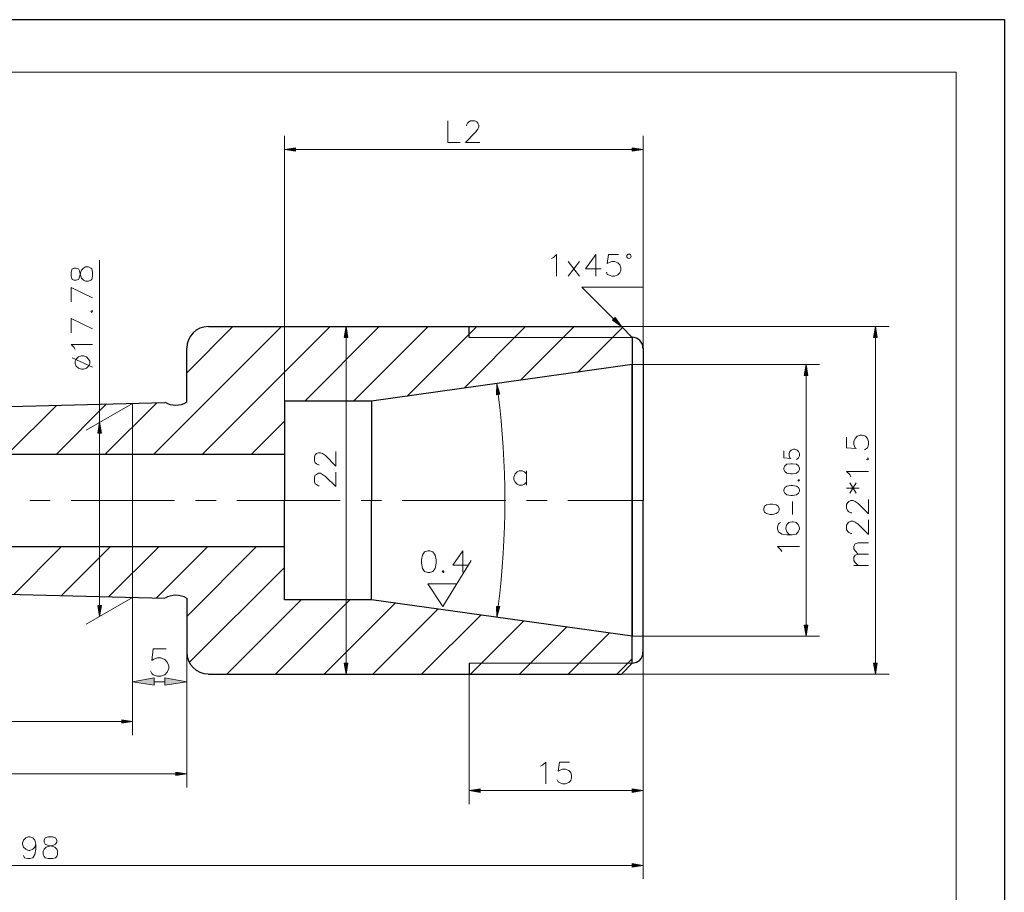
# Model space of a CAD drawing. Units: inches. Extents: x 5 to 292, y -203 to -7.
# Drawn here: x 148 to 292, y -134 to -7 of the extents above; entities that cross this region are included whole.
import ezdxf

# ---------------------------------------------------------------- set-up
doc = ezdxf.new("R2010")
doc.units = ezdxf.units.IN
doc.header["$MEASUREMENT"] = 0
doc.layers.add('Ebene 1', color=7, linetype='Continuous')

# ---------------------------------------------------------------- blocks, each defined once
blk = doc.blocks.new('block 2')
at = {"layer": 'Ebene 1', "true_color": 0x000001}
h = blk.add_hatch(color=178, dxfattribs=at)
h.dxf.hatch_style = 2
h.paths.add_polyline_path([(188.54, -25.32), (188.54, -25.83), (186.93, -25.57)])
h = blk.add_hatch(color=178, dxfattribs=at)
h.dxf.hatch_style = 2
h.paths.add_polyline_path([(237.68, -25.32), (237.68, -25.83), (239.29, -25.57)])
h = blk.add_hatch(color=178, dxfattribs=at)
h.dxf.hatch_style = 2
h.paths.add_polyline_path([(235.19, -50.12), (236.12, -51.44), (234.81, -50.51)])
h = blk.add_hatch(color=178, dxfattribs=at)
h.dxf.hatch_style = 2
h.paths.add_polyline_path([(195.65, -53.05), (196.2, -53.05), (195.94, -51.44)])
h = blk.add_hatch(color=178, dxfattribs=at)
h.dxf.hatch_style = 2
h.paths.add_polyline_path([(272.91, -53.05), (273.41, -53.05), (273.16, -51.44)])
h = blk.add_hatch(color=178, dxfattribs=at)
h.dxf.hatch_style = 2
h.paths.add_polyline_path([(262.79, -58.59), (263.3, -58.59), (263.04, -56.98)])
h = blk.add_hatch(color=178, dxfattribs=at)
h.dxf.hatch_style = 2
h.paths.add_polyline_path([(217.87, -61.39), (218.38, -61.3), (217.91, -59.78)])
h = blk.add_hatch(color=178, dxfattribs=at)
h.dxf.hatch_style = 2
h.paths.add_polyline_path([(159.71, -67.02), (160.21, -67.02), (159.96, -65.41)])
h = blk.add_hatch(color=178, dxfattribs=at)
h.dxf.hatch_style = 2
h.paths.add_polyline_path([(159.71, -92.16), (160.21, -92.16), (159.96, -93.77)])
h = blk.add_hatch(color=178, dxfattribs=at)
h.dxf.hatch_style = 2
h.paths.add_polyline_path([(218.38, -92.33), (217.87, -92.29), (217.91, -93.86)])
h = blk.add_hatch(color=178, dxfattribs=at)
h.dxf.hatch_style = 2
h.paths.add_polyline_path([(262.79, -95.04), (263.3, -95.04), (263.04, -96.65)])
h = blk.add_hatch(color=178, dxfattribs=at)
h.dxf.hatch_style = 2
h.paths.add_polyline_path([(195.65, -100.59), (196.2, -100.59), (195.94, -102.19)])
h = blk.add_hatch(color=178, dxfattribs=at)
h.dxf.hatch_style = 2
h.paths.add_polyline_path([(272.91, -100.59), (273.41, -100.59), (273.16, -102.19)])
h = blk.add_hatch(color=178, dxfattribs=at)
h.dxf.hatch_style = 2
h.paths.add_polyline_path([(167.92, -102.75), (167.92, -103.8), (164.74, -103.3)])
h = blk.add_hatch(color=178, dxfattribs=at)
h.dxf.hatch_style = 2
h.paths.add_polyline_path([(169.49, -102.75), (169.49, -103.8), (172.66, -103.3)])
h = blk.add_hatch(color=178, dxfattribs=at)
h.dxf.hatch_style = 2
h.paths.add_polyline_path([(163.18, -108.84), (163.18, -109.35), (164.74, -109.1)])
h = blk.add_hatch(color=178, dxfattribs=at)
h.dxf.hatch_style = 2
h.paths.add_polyline_path([(171.09, -116.5), (171.09, -117.01), (172.66, -116.76)])
h = blk.add_hatch(color=178, dxfattribs=at)
h.dxf.hatch_style = 2
h.paths.add_polyline_path([(215.5, -118.92), (215.5, -119.47), (213.89, -119.17)])
h = blk.add_hatch(color=178, dxfattribs=at)
h.dxf.hatch_style = 2
h.paths.add_polyline_path([(237.68, -118.92), (237.68, -119.47), (239.29, -119.17)])
h = blk.add_hatch(color=178, dxfattribs=at)
h.dxf.hatch_style = 2
h.paths.add_polyline_path([(237.68, -129.84), (237.68, -130.39), (239.29, -130.13)])
at = {"layer": 'Ebene 1', "lineweight": 0}
for points in [[(284.97, -148.47), (284.97, -14.31), (9.59, -14.31), (9.59, -148.47), (284.97, -148.47)], [(188.54, -25.32), (188.54, -25.83), (186.93, -25.57), (188.54, -25.32)], [(188.54, -25.32), (188.54, -25.83), (186.93, -25.57), (188.54, -25.32)], [(237.68, -25.32), (237.68, -25.83), (239.29, -25.57), (237.68, -25.32)], [(237.68, -25.32), (237.68, -25.83), (239.29, -25.57), (237.68, -25.32)], [(235.19, -50.12), (236.12, -51.44), (234.81, -50.51), (235.19, -50.12)], [(235.19, -50.12), (236.12, -51.44), (234.81, -50.51), (235.19, -50.12)], [(195.65, -53.05), (196.2, -53.05), (195.94, -51.44), (195.65, -53.05)], [(195.65, -53.05), (196.2, -53.05), (195.94, -51.44), (195.65, -53.05)], [(272.91, -53.05), (273.41, -53.05), (273.16, -51.44), (272.91, -53.05)], [(272.91, -53.05), (273.41, -53.05), (273.16, -51.44), (272.91, -53.05)], [(262.79, -58.59), (263.3, -58.59), (263.04, -56.98), (262.79, -58.59)], [(262.79, -58.59), (263.3, -58.59), (263.04, -56.98), (262.79, -58.59)], [(217.87, -61.39), (218.38, -61.3), (217.91, -59.78), (217.87, -61.39)], [(217.87, -61.39), (218.38, -61.3), (217.91, -59.78), (217.87, -61.39)], [(159.71, -67.02), (160.21, -67.02), (159.96, -65.41), (159.71, -67.02)], [(159.71, -67.02), (160.21, -67.02), (159.96, -65.41), (159.71, -67.02)], [(159.71, -92.16), (160.21, -92.16), (159.96, -93.77), (159.71, -92.16)], [(159.71, -92.16), (160.21, -92.16), (159.96, -93.77), (159.71, -92.16)], [(218.38, -92.33), (217.87, -92.29), (217.91, -93.86), (218.38, -92.33)], [(218.38, -92.33), (217.87, -92.29), (217.91, -93.86), (218.38, -92.33)], [(262.79, -95.04), (263.3, -95.04), (263.04, -96.65), (262.79, -95.04)], [(262.79, -95.04), (263.3, -95.04), (263.04, -96.65), (262.79, -95.04)], [(195.65, -100.59), (196.2, -100.59), (195.94, -102.19), (195.65, -100.59)], [(195.65, -100.59), (196.2, -100.59), (195.94, -102.19), (195.65, -100.59)], [(272.91, -100.59), (273.41, -100.59), (273.16, -102.19), (272.91, -100.59)], [(272.91, -100.59), (273.41, -100.59), (273.16, -102.19), (272.91, -100.59)], [(167.92, -102.75), (167.92, -103.8), (164.74, -103.3), (167.92, -102.75)], [(167.92, -102.75), (167.92, -103.8), (164.74, -103.3), (167.92, -102.75)], [(169.49, -102.75), (169.49, -103.8), (172.66, -103.3), (169.49, -102.75)], [(169.49, -102.75), (169.49, -103.8), (172.66, -103.3), (169.49, -102.75)], [(163.18, -108.84), (163.18, -109.35), (164.74, -109.1), (163.18, -108.84)], [(163.18, -108.84), (163.18, -109.35), (164.74, -109.1), (163.18, -108.84)], [(171.09, -116.5), (171.09, -117.01), (172.66, -116.76), (171.09, -116.5)], [(171.09, -116.5), (171.09, -117.01), (172.66, -116.76), (171.09, -116.5)], [(215.5, -118.92), (215.5, -119.47), (213.89, -119.17), (215.5, -118.92)], [(215.5, -118.92), (215.5, -119.47), (213.89, -119.17), (215.5, -118.92)], [(237.68, -118.92), (237.68, -119.47), (239.29, -119.17), (237.68, -118.92)], [(237.68, -118.92), (237.68, -119.47), (239.29, -119.17), (237.68, -118.92)], [(237.68, -129.84), (237.68, -130.39), (239.29, -130.13), (237.68, -129.84)], [(237.68, -129.84), (237.68, -130.39), (239.29, -130.13), (237.68, -129.84)]]:
    blk.add_lwpolyline(points, dxfattribs=at)
at = {"layer": 'Ebene 1', "color": 7, "lineweight": 9, "true_color": 0xffffff}
for points in [[(210.76, -21.38), (210.76, -24.56), (212.58, -24.56)], [(213.47, -22.14), (213.47, -22.02), (213.64, -21.72), (213.81, -21.55), (214.1, -21.38), (214.7, -21.38), (214.99, -21.55), (215.16, -21.72), (215.29, -22.02), (215.29, -22.31), (215.16, -22.61), (214.82, -23.07), (213.34, -24.56), (215.46, -24.56)], [(186.93, -62.32), (186.93, -23.58)], [(239.29, -56.98), (239.29, -23.58)], [(188.54, -25.57), (237.68, -25.57)], [(225.92, -41.49), (226.21, -41.36), (226.64, -40.9), (226.64, -44.07)], [(232.39, -44.07), (232.39, -40.9), (230.87, -43.01), (233.15, -43.01)], [(235.69, -40.9), (234.21, -40.9), (234.04, -42.25), (234.21, -42.12), (234.68, -41.95), (235.1, -41.95), (235.57, -42.12), (235.86, -42.42), (236.03, -42.84), (236.03, -43.18), (235.86, -43.61), (235.57, -43.9), (235.1, -44.07), (234.68, -44.07), (234.21, -43.9), (234.04, -43.77), (233.92, -43.48)], [(155.81, -44.07), (155.94, -44.54), (156.23, -44.66), (156.53, -44.66), (156.87, -44.54), (157, -44.24), (157.17, -43.61), (157.29, -43.18), (157.59, -42.89), (157.89, -42.72), (158.35, -42.72), (158.65, -42.89), (158.82, -43.01), (158.94, -43.48), (158.94, -44.07), (158.82, -44.54), (158.65, -44.66), (158.35, -44.83), (157.89, -44.83), (157.59, -44.66), (157.29, -44.37), (157.17, -43.94), (157, -43.31), (156.87, -43.01), (156.53, -42.89), (156.23, -42.89), (155.94, -43.01), (155.81, -43.48), (155.81, -44.07)], [(159.96, -41.74), (159.96, -65.41)], [(228.33, -44.07), (229.98, -41.95)], [(229.98, -44.07), (228.33, -41.95)], [(155.81, -47.84), (155.81, -45.72), (158.94, -47.25)], [(234.97, -50.34), (230.32, -45.68), (239.29, -45.68)], [(155.81, -52.37), (155.81, -50.25), (158.94, -51.78)], [(158.65, -49.19), (158.82, -49.36), (158.94, -49.19), (158.82, -49.07)], [(167.88, -70.06), (186.5, -51.44)], [(172.66, -58.17), (179.39, -51.44)], [(174.99, -70.06), (193.62, -51.44)], [(189.89, -62.32), (200.73, -51.44)], [(195.44, -51.44), (197.89, -51.44)], [(197, -62.32), (207.88, -51.44)], [(204.83, -61.6), (214.99, -51.44)], [(213.13, -60.45), (222.11, -51.44)], [(221.39, -59.27), (229.22, -51.44)], [(229.68, -58.13), (236.24, -51.56)], [(236.12, -51.44), (275.15, -51.44)], [(195.94, -53.05), (195.94, -100.59)], [(237.68, -53.05), (213.89, -53.05)], [(273.16, -53.05), (273.16, -100.59)], [(156.4, -54.78), (156.23, -54.49), (155.81, -54.06), (158.94, -54.06)], [(155.94, -56.01), (158.94, -57.36)], [(156.4, -56.9), (156.53, -57.24), (156.87, -57.53), (157.29, -57.66), (157.59, -57.66), (158.06, -57.53), (158.35, -57.24), (158.52, -56.9), (158.52, -56.47), (158.35, -56.18), (158.06, -55.84), (157.59, -55.71), (157.29, -55.71), (156.87, -55.84), (156.53, -56.18), (156.4, -56.47), (156.4, -56.9)], [(237.68, -56.98), (265.03, -56.98)], [(263.04, -58.59), (263.04, -95.04)], [(146.5, -70.06), (153.65, -62.95)], [(153.65, -70.06), (160.98, -62.74)], [(164.74, -62.66), (157.97, -66.55)], [(160.76, -70.06), (168.3, -62.57)], [(164.74, -62.66), (164.74, -90.98)], [(182.1, -70.06), (186.93, -65.24)], [(159.96, -67.02), (159.96, -92.16)], [(268.97, -67.61), (268.97, -69.13), (270.37, -69.26), (270.2, -69.13), (270.03, -68.67), (270.03, -68.2), (270.2, -67.78), (270.49, -67.44), (270.96, -67.31), (271.25, -67.31), (271.72, -67.44), (272.02, -67.78), (272.14, -68.2), (272.14, -68.67), (272.02, -69.13), (271.85, -69.26), (271.55, -69.43)], [(192.01, -71.63), (191.88, -71.63), (191.58, -71.5), (191.41, -71.33), (191.29, -71.04), (191.29, -70.44), (191.41, -70.15), (191.58, -69.98), (191.88, -69.85), (192.18, -69.85), (192.47, -69.98), (192.94, -70.28), (194.42, -71.8), (194.42, -69.68)], [(259.82, -69.56), (259.82, -70.61), (260.8, -70.7), (260.67, -70.61), (260.59, -70.32), (260.59, -69.98), (260.67, -69.68), (260.88, -69.47), (261.22, -69.34), (261.43, -69.34), (261.73, -69.47), (261.94, -69.68), (262.07, -69.98), (262.07, -70.32), (261.94, -70.61), (261.86, -70.7), (261.64, -70.83)], [(259.82, -72.31), (259.95, -72.6), (260.25, -72.82), (260.8, -72.94), (261.09, -72.94), (261.64, -72.82), (261.94, -72.6), (262.07, -72.31), (262.07, -72.1), (261.94, -71.76), (261.64, -71.55), (261.09, -71.46), (260.8, -71.46), (260.25, -71.55), (259.95, -71.76), (259.82, -72.1), (259.82, -72.31)], [(271.85, -70.78), (272.02, -70.91), (272.14, -70.78), (272.02, -70.61)], [(192.01, -74.68), (191.88, -74.68), (191.58, -74.51), (191.41, -74.38), (191.29, -74.09), (191.29, -73.45), (191.41, -73.15), (191.58, -73.03), (191.88, -72.86), (192.18, -72.86), (192.47, -73.03), (192.94, -73.32), (194.42, -74.81), (194.42, -72.69)], [(222.23, -72.94), (221.94, -72.65), (221.64, -72.48), (221.17, -72.48), (220.88, -72.65), (220.58, -72.94), (220.41, -73.41), (220.41, -73.7), (220.58, -74.17), (220.88, -74.47), (221.17, -74.59), (221.64, -74.59), (221.94, -74.47), (222.23, -74.17)], [(222.23, -72.48), (222.23, -74.59)], [(269.6, -73.37), (269.43, -73.03), (268.97, -72.6), (272.14, -72.6)], [(259.82, -75.48), (259.95, -75.78), (260.25, -75.99), (260.8, -76.12), (261.09, -76.12), (261.64, -75.99), (261.94, -75.78), (262.07, -75.48), (262.07, -75.27), (261.94, -74.93), (261.64, -74.72), (261.09, -74.64), (260.8, -74.64), (260.25, -74.72), (259.95, -74.93), (259.82, -75.27), (259.82, -75.48)], [(261.86, -73.87), (261.94, -74), (262.07, -73.87), (261.94, -73.79)], [(269.43, -75.78), (270.37, -74.25)], [(269.43, -74.25), (270.37, -75.78)], [(268.97, -75.02), (270.79, -75.02)], [(256.86, -78.23), (256.99, -78.53), (257.28, -78.74), (257.83, -78.87), (258.13, -78.87), (258.68, -78.74), (258.98, -78.53), (259.1, -78.23), (259.1, -78.02), (258.98, -77.68), (258.68, -77.47), (258.13, -77.39), (257.83, -77.39), (257.28, -77.47), (256.99, -77.68), (256.86, -78.02), (256.86, -78.23)], [(261.09, -78.87), (261.09, -76.96)], [(269.73, -78.62), (269.6, -78.62), (269.31, -78.49), (269.14, -78.32), (268.97, -78.02), (268.97, -77.43), (269.14, -77.13), (269.31, -76.96), (269.6, -76.84), (269.9, -76.84), (270.2, -76.96), (270.66, -77.26), (272.14, -78.78), (272.14, -76.67)], [(259.32, -80.05), (259.02, -80.22), (258.89, -80.69), (258.89, -80.99), (259.02, -81.41), (259.49, -81.75), (260.25, -81.87), (261.01, -81.87), (261.6, -81.75), (261.9, -81.41), (262.07, -80.99), (262.07, -80.82), (261.9, -80.35), (261.6, -80.05), (261.14, -79.93), (261.01, -79.93), (260.54, -80.05), (260.25, -80.35), (260.08, -80.82), (260.08, -80.99), (260.25, -81.41), (260.54, -81.75), (261.01, -81.87)], [(269.73, -81.66), (269.6, -81.66), (269.31, -81.49), (269.14, -81.37), (268.97, -81.07), (268.97, -80.44), (269.14, -80.14), (269.31, -80.01), (269.6, -79.84), (269.9, -79.84), (270.2, -80.01), (270.66, -80.31), (272.14, -81.79), (272.14, -79.67)], [(270.66, -84.67), (270.2, -84.2), (270.03, -83.91), (270.03, -83.48), (270.2, -83.14), (270.66, -83.02), (272.14, -83.02)], [(147.43, -90.55), (154.41, -83.57)], [(154.37, -90.72), (161.53, -83.57)], [(161.27, -90.89), (168.64, -83.57)], [(168.22, -91.1), (175.75, -83.57)], [(172.66, -93.77), (182.86, -83.57)], [(207.84, -84.16), (207.37, -84.33), (207.08, -84.8), (206.95, -85.52), (206.95, -85.98), (207.08, -86.74), (207.37, -87.21), (207.84, -87.34), (208.14, -87.34), (208.6, -87.21), (208.9, -86.74), (209.07, -85.98), (209.07, -85.52), (208.9, -84.8), (208.6, -84.33), (208.14, -84.16), (207.84, -84.16)], [(212.96, -87.34), (212.96, -84.16), (211.48, -86.28), (213.72, -86.28)], [(259.49, -84.29), (259.32, -83.99), (258.89, -83.53), (262.07, -83.53)], [(270.66, -86.32), (270.2, -85.9), (270.03, -85.6), (270.03, -85.13), (270.2, -84.84), (270.66, -84.67), (272.14, -84.67)], [(214.19, -85.6), (210.04, -92.33), (207.84, -88.99), (212.11, -88.99)], [(173.04, -100.5), (186.93, -86.62)], [(210.13, -87.04), (209.96, -87.21), (210.13, -87.34), (210.25, -87.21)], [(272.14, -86.32), (270.03, -86.32)], [(164.74, -90.98), (157.97, -94.91)], [(164.74, -90.98), (164.74, -111.08)], [(178.5, -102.19), (189.38, -91.32)], [(185.61, -102.19), (196.49, -91.32)], [(192.73, -102.19), (203.1, -91.82)], [(199.84, -102.19), (209.36, -92.67)], [(206.95, -102.19), (215.59, -93.56)], [(214.1, -102.19), (221.85, -94.41)], [(221.22, -102.19), (228.12, -95.29)], [(228.33, -102.19), (234.34, -96.18)], [(237.68, -96.65), (265.03, -96.65)], [(164.74, -98.77), (164.74, -104.06)], [(169.65, -98.51), (167.75, -98.51), (167.58, -100.21), (167.75, -100.04), (168.34, -99.82), (168.89, -99.82), (169.49, -100.04), (169.82, -100.42), (170.04, -100.97), (170.04, -101.35), (169.82, -101.9), (169.49, -102.28), (168.89, -102.49), (168.34, -102.49), (167.75, -102.28), (167.58, -102.11), (167.37, -101.73)], [(172.66, -98.77), (172.66, -104.06)], [(172.66, -99.02), (172.66, -118.75)], [(239.29, -99.02), (239.29, -132.08)], [(239.29, -99.02), (239.29, -121.16)], [(235.44, -102.19), (237.68, -99.95)], [(237.68, -100.59), (213.89, -100.59)], [(167.92, -103.3), (169.49, -103.3)], [(195.44, -102.19), (197.89, -102.19)], [(213.89, -102.19), (213.89, -121.16)], [(236.12, -102.19), (275.15, -102.19)], [(64.84, -109.1), (163.18, -109.1)], [(224.31, -115.61), (224.6, -115.49), (225.07, -115.02), (225.07, -118.2)], [(228.54, -115.02), (227.06, -115.02), (226.89, -116.38), (227.06, -116.25), (227.48, -116.08), (227.95, -116.08), (228.41, -116.25), (228.71, -116.55), (228.84, -116.97), (228.84, -117.31), (228.71, -117.73), (228.41, -118.03), (227.95, -118.2), (227.48, -118.2), (227.06, -118.03), (226.89, -117.9), (226.72, -117.6)], [(64.84, -116.76), (171.09, -116.76)], [(215.5, -119.17), (237.68, -119.17)], [(150.65, -127), (150.52, -127.47), (150.22, -127.76), (149.76, -127.93), (149.59, -127.93), (149.17, -127.76), (148.87, -127.47), (148.7, -127), (148.7, -126.88), (148.87, -126.41), (149.17, -126.11), (149.59, -125.94), (149.76, -125.94), (150.22, -126.11), (150.52, -126.41), (150.65, -127), (150.65, -127.76), (150.52, -128.53), (150.22, -128.99), (149.76, -129.12), (149.46, -129.12), (149, -128.99), (148.87, -128.65)], [(152.47, -125.94), (152, -126.11), (151.87, -126.41), (151.87, -126.71), (152, -127), (152.34, -127.17), (152.93, -127.3), (153.4, -127.47), (153.69, -127.76), (153.82, -128.06), (153.82, -128.53), (153.69, -128.82), (153.53, -128.99), (153.06, -129.12), (152.47, -129.12), (152, -128.99), (151.87, -128.82), (151.71, -128.53), (151.71, -128.06), (151.87, -127.76), (152.17, -127.47), (152.64, -127.3), (153.23, -127.17), (153.53, -127), (153.69, -126.71), (153.69, -126.41), (153.53, -126.11), (153.06, -125.94), (152.47, -125.94)], [(64.84, -130.13), (237.68, -130.13)]]:
    blk.add_lwpolyline(points, dxfattribs=at)
at = {"layer": 'Ebene 1', "color": 7, "lineweight": 25, "true_color": 0xffffff}
for points in [[(175.84, -51.44), (236.12, -51.44)], [(213.89, -53.05), (213.89, -51.44)], [(236.12, -51.44), (237.68, -53.05)], [(237.68, -53.05), (237.68, -76.84)], [(237.68, -53.05), (237.68, -53.05)], [(172.66, -62.53), (172.66, -54.61)], [(239.29, -54.61), (239.29, -76.84)], [(237.68, -76.84), (237.68, -56.98), (199.63, -62.32), (186.93, -62.32), (186.93, -76.84)], [(71.57, -65.07), (169.49, -62.53)], [(199.63, -62.32), (199.63, -76.84)], [(64.84, -68.5), (71.19, -68.5), (71.19, -70.06), (186.93, -70.06)], [(237.68, -76.84), (237.68, -96.65), (199.63, -91.32), (186.93, -91.32), (186.93, -76.84)], [(199.63, -91.32), (199.63, -76.84)], [(237.68, -100.59), (237.68, -76.84)], [(239.29, -99.02), (239.29, -76.84)], [(64.84, -85.13), (71.19, -85.13), (71.19, -83.57), (186.93, -83.57)], [(71.57, -88.61), (169.49, -91.1)], [(172.66, -91.1), (172.66, -99.02)], [(213.89, -100.59), (213.89, -102.19)], [(236.12, -102.19), (237.68, -100.59)], [(237.68, -100.59), (237.68, -100.59)], [(175.84, -102.19), (236.12, -102.19)]]:
    blk.add_lwpolyline(points, dxfattribs=at)
at = {"layer": 'Ebene 1', "color": 7, "lineweight": 13, "true_color": 0xffffff}
for points in [[(149.76, -76.84), (152.76, -76.84)], [(155.81, -76.84), (170.88, -76.84)], [(173.93, -76.84), (176.94, -76.84)], [(179.98, -76.84), (195.05, -76.84)], [(198.1, -76.84), (201.11, -76.84)], [(204.11, -76.84), (219.23, -76.84)], [(222.27, -76.84), (225.28, -76.84)], [(228.29, -76.84), (239.29, -76.84)]]:
    blk.add_lwpolyline(points, dxfattribs=at)
at = {"layer": 'Ebene 1', "color": 7, "lineweight": 9, "true_color": 0xffffff}
blk.add_open_spline([(237.2, -40.85), (237.02, -40.85), (236.88, -41), (236.88, -41.17), (236.88, -41.35), (237.02, -41.49), (237.2, -41.49), (237.37, -41.49), (237.51, -41.35), (237.51, -41.17), (237.51, -41), (237.37, -40.85), (237.2, -40.85)], degree=3, knots=[0, 0, 0, 0, 1, 1, 1, 2, 2, 2, 3, 3, 3, 4, 4, 4, 4], dxfattribs=at)
at = {"layer": 'Ebene 1', "color": 7, "lineweight": 25, "true_color": 0xffffff}
for points in [[(175.81, -51.44), (174.07, -51.44), (172.66, -52.85), (172.66, -54.59)], [(239.25, -54.59), (239.25, -53.71), (238.54, -53), (237.66, -53)], [(169.5, -62.49), (170.47, -63.05), (171.67, -63.05), (172.65, -62.49)], [(172.65, -91.1), (171.67, -90.54), (170.47, -90.54), (169.5, -91.1)], [(172.66, -99), (172.66, -100.74), (174.07, -102.15), (175.81, -102.15)], [(237.66, -100.59), (238.54, -100.59), (239.25, -99.88), (239.25, -99)]]:
    blk.add_open_spline(points, degree=3, dxfattribs=at)
at = {"layer": 'Ebene 1', "color": 7, "lineweight": 9, "true_color": 0xffffff}
blk.add_open_spline([(218.12, -92.29), (219.43, -82.02), (219.43, -71.62), (218.12, -61.34)], degree=3, dxfattribs=at)

msp = doc.modelspace()

# ---------------------------------------------------------------- linework, layer by layer
at = {"layer": 'Ebene 1', "color": 7, "lineweight": 25, "true_color": 0xffffff}
msp.add_lwpolyline([(4.61, -203.25), (4.61, -6.62), (291.98, -6.62), (291.98, -203.25), (4.61, -203.25)], dxfattribs=at)

# ---------------------------------------------------------------- block references
at = {"layer": 'Ebene 1'}
msp.add_blockref('block 2', (0, 0), dxfattribs=at)

doc.saveas('drawing.dxf')
